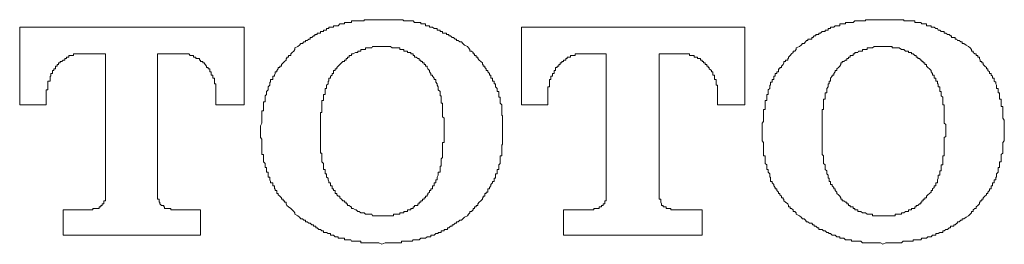
# Model space of a CAD drawing. Units: inches. Extents: x -642 to 776, y -619 to 505.
# Drawn here: x -186 to -172, y -299 to -296 of the extents above; entities that cross this region are included whole.
import ezdxf

# ---------------------------------------------------------------- set-up
doc = ezdxf.new("R2010")
doc.units = ezdxf.units.IN
doc.header["$MEASUREMENT"] = 0
doc.layers.add('图层 1', color=7, linetype='Continuous')

msp = doc.modelspace()

# ---------------------------------------------------------------- linework, layer by layer
at = {"layer": '图层 1', "color": 7, "lineweight": 9}
for points in [[(-181.04, -296.068), (-181.084, -296.068), (-181.106, -296.068), (-181.128, -296.068), (-181.151, -296.068), (-181.173, -296.068), (-181.184, -296.068), (-181.217, -296.068), (-181.228, -296.068), (-181.25, -296.068), (-181.272, -296.068), (-181.294, -296.068), (-181.294, -296.085), (-181.317, -296.085), (-181.339, -296.085), (-181.361, -296.085), (-181.383, -296.085), (-181.405, -296.085), (-181.416, -296.085), (-181.449, -296.085), (-181.472, -296.085), (-181.472, -296.107), (-181.483, -296.107), (-181.505, -296.107), (-181.527, -296.107), (-181.549, -296.107), (-181.571, -296.107), (-181.571, -296.127), (-181.593, -296.127), (-181.615, -296.127), (-181.638, -296.127), (-181.66, -296.154), (-181.682, -296.154), (-181.704, -296.154), (-181.726, -296.154), (-181.726, -296.174), (-181.748, -296.174), (-181.77, -296.174), (-181.792, -296.174), (-181.792, -296.193), (-181.804, -296.193), (-181.826, -296.193), (-181.826, -296.215), (-181.848, -296.215), (-181.87, -296.215), (-181.87, -296.234), (-181.892, -296.234), (-181.914, -296.234), (-181.914, -296.259), (-181.936, -296.259), (-181.958, -296.259), (-181.958, -296.276), (-181.981, -296.276), (-181.992, -296.276), (-181.992, -296.298), (-182.014, -296.298), (-182.036, -296.323), (-182.058, -296.323), (-182.058, -296.345), (-182.08, -296.345), (-182.102, -296.365), (-182.124, -296.365), (-182.124, -296.384), (-182.147, -296.384), (-182.169, -296.406), (-182.191, -296.406), (-182.213, -296.428), (-182.235, -296.45)], [(-179.823, -296.45), (-179.867, -296.428), (-179.889, -296.406), (-179.911, -296.384), (-179.933, -296.384), (-179.955, -296.365), (-179.978, -296.365), (-179.978, -296.345), (-180, -296.345), (-180.022, -296.323), (-180.044, -296.323), (-180.066, -296.298), (-180.088, -296.298), (-180.088, -296.276), (-180.11, -296.276), (-180.121, -296.276), (-180.121, -296.259), (-180.155, -296.259), (-180.177, -296.259), (-180.177, -296.234), (-180.199, -296.234), (-180.21, -296.234), (-180.21, -296.215), (-180.243, -296.215), (-180.254, -296.215), (-180.254, -296.193), (-180.276, -296.193), (-180.298, -296.193), (-180.321, -296.174), (-180.343, -296.174), (-180.365, -296.174), (-180.365, -296.154), (-180.387, -296.154), (-180.398, -296.154), (-180.42, -296.154), (-180.42, -296.127), (-180.442, -296.127), (-180.464, -296.127), (-180.487, -296.127), (-180.487, -296.107), (-180.509, -296.107), (-180.531, -296.107), (-180.553, -296.107), (-180.575, -296.107), (-180.597, -296.085), (-180.608, -296.085), (-180.63, -296.085), (-180.653, -296.085), (-180.675, -296.085), (-180.697, -296.085), (-180.73, -296.085), (-180.741, -296.068), (-180.763, -296.068), (-180.785, -296.068), (-180.808, -296.068), (-180.83, -296.068), (-180.852, -296.068), (-180.874, -296.068), (-180.896, -296.068), (-180.918, -296.068), (-180.94, -296.068), (-180.962, -296.068), (-180.985, -296.068), (-180.996, -296.068), (-181.04, -296.068)], [(-173.924, -296.068), (-173.957, -296.068), (-173.979, -296.068), (-174.002, -296.068), (-174.024, -296.068), (-174.046, -296.068), (-174.068, -296.068), (-174.09, -296.068), (-174.101, -296.068), (-174.123, -296.068), (-174.145, -296.068), (-174.168, -296.068), (-174.168, -296.085), (-174.19, -296.085), (-174.212, -296.085), (-174.234, -296.085), (-174.267, -296.085), (-174.278, -296.085), (-174.3, -296.085), (-174.323, -296.085), (-174.345, -296.107), (-174.367, -296.107), (-174.389, -296.107), (-174.411, -296.107), (-174.433, -296.107), (-174.455, -296.107), (-174.455, -296.127), (-174.477, -296.127), (-174.5, -296.127), (-174.522, -296.127), (-174.533, -296.127), (-174.533, -296.154), (-174.555, -296.154), (-174.577, -296.154), (-174.599, -296.154), (-174.621, -296.174), (-174.643, -296.174), (-174.666, -296.174), (-174.666, -296.193), (-174.688, -296.193), (-174.699, -296.193), (-174.699, -296.215), (-174.721, -296.215), (-174.743, -296.215), (-174.743, -296.234), (-174.765, -296.234), (-174.787, -296.234), (-174.809, -296.259), (-174.832, -296.259), (-174.832, -296.276), (-174.854, -296.276), (-174.876, -296.276), (-174.876, -296.298), (-174.898, -296.298), (-174.92, -296.323), (-174.931, -296.323), (-174.931, -296.345), (-174.964, -296.345), (-174.987, -296.345), (-174.987, -296.365), (-175.009, -296.365), (-175.02, -296.384), (-175.042, -296.406), (-175.064, -296.406), (-175.086, -296.428), (-175.108, -296.45)], [(-172.707, -296.45), (-172.74, -296.428), (-172.773, -296.406), (-172.795, -296.406), (-172.795, -296.384), (-172.817, -296.384), (-172.84, -296.365), (-172.862, -296.365), (-172.873, -296.345), (-172.895, -296.345), (-172.895, -296.323), (-172.917, -296.323), (-172.95, -296.323), (-172.95, -296.298), (-172.961, -296.298), (-172.983, -296.276), (-173.006, -296.276), (-173.028, -296.259), (-173.05, -296.259), (-173.05, -296.234), (-173.072, -296.234), (-173.094, -296.234), (-173.116, -296.215), (-173.138, -296.215), (-173.149, -296.193), (-173.172, -296.193), (-173.194, -296.174), (-173.216, -296.174), (-173.238, -296.174), (-173.238, -296.154), (-173.26, -296.154), (-173.282, -296.154), (-173.304, -296.154), (-173.304, -296.127), (-173.327, -296.127), (-173.349, -296.127), (-173.371, -296.127), (-173.382, -296.107), (-173.404, -296.107), (-173.426, -296.107), (-173.448, -296.107), (-173.47, -296.107), (-173.47, -296.085), (-173.493, -296.085), (-173.515, -296.085), (-173.537, -296.085), (-173.559, -296.085), (-173.581, -296.085), (-173.603, -296.085), (-173.625, -296.085), (-173.625, -296.068), (-173.636, -296.068), (-173.659, -296.068), (-173.692, -296.068), (-173.714, -296.068), (-173.725, -296.068), (-173.747, -296.068), (-173.769, -296.068), (-173.791, -296.068), (-173.813, -296.068), (-173.836, -296.068), (-173.858, -296.068), (-173.88, -296.068), (-173.924, -296.068)], [(-182.999, -296.174), (-186.186, -296.174)], [(-186.186, -296.174), (-186.186, -297.278)], [(-182.999, -297.278), (-182.999, -296.174)], [(-179.059, -296.174), (-179.059, -297.278)], [(-175.883, -296.174), (-179.059, -296.174)], [(-175.883, -297.278), (-175.883, -296.174)], [(-182.235, -296.45), (-182.279, -296.467), (-182.279, -296.492), (-182.29, -296.514), (-182.313, -296.536), (-182.335, -296.555), (-182.335, -296.575), (-182.368, -296.575), (-182.368, -296.6), (-182.39, -296.6), (-182.39, -296.619), (-182.401, -296.619), (-182.401, -296.641), (-182.423, -296.663), (-182.445, -296.68), (-182.468, -296.702), (-182.468, -296.727), (-182.49, -296.727), (-182.49, -296.749), (-182.512, -296.749), (-182.512, -296.766), (-182.534, -296.788), (-182.534, -296.81), (-182.556, -296.81), (-182.556, -296.832), (-182.567, -296.854), (-182.567, -296.871), (-182.589, -296.871), (-182.589, -296.898), (-182.589, -296.918), (-182.622, -296.918), (-182.622, -296.94), (-182.622, -296.957), (-182.634, -296.957), (-182.634, -296.979), (-182.634, -296.998), (-182.656, -297.023), (-182.656, -297.045), (-182.656, -297.062), (-182.678, -297.087), (-182.678, -297.106), (-182.678, -297.131), (-182.7, -297.147), (-182.7, -297.17), (-182.7, -297.195), (-182.7, -297.214), (-182.7, -297.236), (-182.722, -297.236), (-182.722, -297.255), (-182.722, -297.278), (-182.722, -297.3), (-182.722, -297.322), (-182.722, -297.344), (-182.722, -297.361), (-182.744, -297.361), (-182.744, -297.385), (-182.744, -297.405), (-182.744, -297.427), (-182.744, -297.446), (-182.744, -297.468), (-182.744, -297.493), (-182.744, -297.513), (-182.744, -297.535), (-182.766, -297.576)], [(-181.04, -296.45), (-181.062, -296.45), (-181.084, -296.45), (-181.106, -296.45), (-181.128, -296.45), (-181.151, -296.45), (-181.173, -296.45), (-181.184, -296.467), (-181.217, -296.467), (-181.228, -296.467), (-181.25, -296.467), (-181.272, -296.467), (-181.272, -296.492), (-181.294, -296.492), (-181.317, -296.492), (-181.339, -296.492), (-181.339, -296.514), (-181.361, -296.514), (-181.383, -296.514), (-181.383, -296.536), (-181.405, -296.536), (-181.416, -296.536), (-181.449, -296.555), (-181.472, -296.555), (-181.472, -296.575), (-181.483, -296.575), (-181.505, -296.575), (-181.505, -296.6), (-181.527, -296.6), (-181.527, -296.619), (-181.549, -296.619), (-181.549, -296.641), (-181.571, -296.641), (-181.571, -296.663), (-181.593, -296.663), (-181.615, -296.68), (-181.638, -296.702), (-181.66, -296.727), (-181.682, -296.749)], [(-180.398, -296.749), (-180.398, -296.727), (-180.42, -296.727), (-180.42, -296.702), (-180.442, -296.702), (-180.442, -296.68), (-180.464, -296.68), (-180.464, -296.663), (-180.487, -296.663), (-180.487, -296.641), (-180.509, -296.641), (-180.509, -296.619), (-180.531, -296.619), (-180.553, -296.6), (-180.575, -296.6), (-180.575, -296.575), (-180.597, -296.575), (-180.597, -296.555), (-180.608, -296.555), (-180.63, -296.555), (-180.63, -296.536), (-180.653, -296.536), (-180.675, -296.536), (-180.675, -296.514), (-180.697, -296.514), (-180.73, -296.514), (-180.73, -296.492), (-180.741, -296.492), (-180.763, -296.492), (-180.785, -296.492), (-180.785, -296.467), (-180.808, -296.467), (-180.83, -296.467), (-180.852, -296.467), (-180.874, -296.467), (-180.896, -296.467), (-180.918, -296.45), (-180.94, -296.45), (-180.962, -296.45), (-180.985, -296.45), (-180.996, -296.45), (-181.018, -296.45), (-181.04, -296.45)], [(-179.325, -297.576), (-179.325, -297.535), (-179.325, -297.513), (-179.325, -297.493), (-179.325, -297.468), (-179.325, -297.446), (-179.325, -297.427), (-179.336, -297.427), (-179.336, -297.405), (-179.336, -297.385), (-179.336, -297.361), (-179.336, -297.344), (-179.336, -297.322), (-179.336, -297.3), (-179.336, -297.278), (-179.358, -297.255), (-179.358, -297.236), (-179.358, -297.214), (-179.358, -297.195), (-179.358, -297.17), (-179.38, -297.17), (-179.38, -297.147), (-179.38, -297.131), (-179.38, -297.106), (-179.38, -297.087), (-179.402, -297.087), (-179.402, -297.062), (-179.402, -297.045), (-179.424, -297.023), (-179.424, -296.998), (-179.424, -296.979), (-179.446, -296.979), (-179.446, -296.957), (-179.446, -296.94), (-179.468, -296.94), (-179.468, -296.918), (-179.468, -296.898), (-179.491, -296.898), (-179.491, -296.871), (-179.491, -296.854), (-179.513, -296.854), (-179.513, -296.832), (-179.535, -296.81), (-179.535, -296.788), (-179.557, -296.788), (-179.557, -296.766), (-179.579, -296.749), (-179.579, -296.727), (-179.601, -296.727), (-179.601, -296.702), (-179.612, -296.702), (-179.612, -296.68), (-179.634, -296.663), (-179.657, -296.641), (-179.679, -296.619), (-179.679, -296.6), (-179.701, -296.6), (-179.701, -296.575), (-179.723, -296.575), (-179.723, -296.555), (-179.745, -296.555), (-179.745, -296.536), (-179.767, -296.514), (-179.789, -296.514), (-179.789, -296.492), (-179.812, -296.467), (-179.823, -296.45)], [(-175.108, -296.45), (-175.153, -296.467), (-175.153, -296.492), (-175.175, -296.514), (-175.197, -296.514), (-175.197, -296.536), (-175.219, -296.555), (-175.241, -296.575), (-175.263, -296.6), (-175.263, -296.619), (-175.274, -296.619), (-175.274, -296.641), (-175.307, -296.641), (-175.307, -296.663), (-175.33, -296.663), (-175.33, -296.68), (-175.341, -296.702), (-175.363, -296.727), (-175.363, -296.749), (-175.385, -296.749), (-175.385, -296.766), (-175.407, -296.766), (-175.407, -296.788), (-175.407, -296.81), (-175.429, -296.81), (-175.429, -296.832), (-175.451, -296.832), (-175.451, -296.854), (-175.451, -296.871), (-175.473, -296.871), (-175.473, -296.898), (-175.473, -296.918), (-175.496, -296.918), (-175.496, -296.94), (-175.496, -296.957), (-175.518, -296.957), (-175.518, -296.979), (-175.518, -296.998), (-175.529, -296.998), (-175.529, -297.023), (-175.529, -297.045), (-175.551, -297.062), (-175.551, -297.087), (-175.551, -297.106), (-175.551, -297.131), (-175.573, -297.131), (-175.573, -297.147), (-175.573, -297.17), (-175.573, -297.195), (-175.573, -297.214), (-175.595, -297.214), (-175.595, -297.236), (-175.595, -297.255), (-175.595, -297.278), (-175.595, -297.3), (-175.595, -297.322), (-175.595, -297.344), (-175.617, -297.344), (-175.617, -297.361), (-175.617, -297.385), (-175.617, -297.405), (-175.617, -297.427), (-175.617, -297.446), (-175.617, -297.468), (-175.617, -297.493), (-175.617, -297.513), (-175.639, -297.535), (-175.639, -297.576)], [(-173.924, -296.45), (-173.946, -296.45), (-173.957, -296.45), (-173.979, -296.45), (-174.002, -296.45), (-174.024, -296.45), (-174.046, -296.45), (-174.068, -296.467), (-174.09, -296.467), (-174.101, -296.467), (-174.123, -296.467), (-174.145, -296.467), (-174.145, -296.492), (-174.168, -296.492), (-174.19, -296.492), (-174.212, -296.492), (-174.212, -296.514), (-174.234, -296.514), (-174.267, -296.514), (-174.278, -296.536), (-174.3, -296.536), (-174.323, -296.536), (-174.323, -296.555), (-174.345, -296.555), (-174.345, -296.575), (-174.367, -296.575), (-174.389, -296.575), (-174.389, -296.6), (-174.411, -296.6), (-174.411, -296.619), (-174.433, -296.619), (-174.433, -296.641), (-174.455, -296.641), (-174.477, -296.663), (-174.5, -296.663), (-174.5, -296.68), (-174.522, -296.68), (-174.522, -296.702), (-174.533, -296.727), (-174.555, -296.749)], [(-173.282, -296.749), (-173.304, -296.727), (-173.304, -296.702), (-173.327, -296.702), (-173.327, -296.68), (-173.349, -296.68), (-173.349, -296.663), (-173.371, -296.663), (-173.371, -296.641), (-173.382, -296.641), (-173.404, -296.619), (-173.426, -296.619), (-173.426, -296.6), (-173.448, -296.6), (-173.448, -296.575), (-173.47, -296.575), (-173.493, -296.555), (-173.515, -296.555), (-173.515, -296.536), (-173.537, -296.536), (-173.559, -296.536), (-173.559, -296.514), (-173.581, -296.514), (-173.603, -296.514), (-173.625, -296.492), (-173.636, -296.492), (-173.659, -296.492), (-173.692, -296.467), (-173.714, -296.467), (-173.725, -296.467), (-173.747, -296.467), (-173.769, -296.467), (-173.791, -296.467), (-173.791, -296.45), (-173.813, -296.45), (-173.836, -296.45), (-173.858, -296.45), (-173.88, -296.45), (-173.902, -296.45), (-173.924, -296.45)], [(-172.198, -297.576), (-172.198, -297.535), (-172.198, -297.513), (-172.198, -297.493), (-172.22, -297.468), (-172.22, -297.446), (-172.22, -297.427), (-172.22, -297.405), (-172.22, -297.385), (-172.22, -297.361), (-172.22, -297.344), (-172.22, -297.322), (-172.22, -297.3), (-172.242, -297.3), (-172.242, -297.278), (-172.242, -297.255), (-172.242, -297.236), (-172.242, -297.214), (-172.242, -297.195), (-172.264, -297.195), (-172.264, -297.17), (-172.264, -297.147), (-172.264, -297.131), (-172.264, -297.106), (-172.286, -297.106), (-172.286, -297.087), (-172.286, -297.062), (-172.286, -297.045), (-172.308, -297.045), (-172.308, -297.023), (-172.308, -296.998), (-172.32, -296.979), (-172.32, -296.957), (-172.342, -296.94), (-172.342, -296.918), (-172.342, -296.898), (-172.364, -296.898), (-172.364, -296.871), (-172.386, -296.854), (-172.386, -296.832), (-172.408, -296.832), (-172.408, -296.81), (-172.43, -296.788), (-172.43, -296.766), (-172.452, -296.766), (-172.452, -296.749), (-172.474, -296.727), (-172.497, -296.702), (-172.497, -296.68), (-172.519, -296.68), (-172.519, -296.663), (-172.541, -296.663), (-172.541, -296.641), (-172.552, -296.619), (-172.552, -296.6), (-172.574, -296.6), (-172.574, -296.575), (-172.596, -296.575), (-172.596, -296.555), (-172.618, -296.555), (-172.64, -296.536), (-172.64, -296.514), (-172.663, -296.514), (-172.663, -296.492), (-172.685, -296.467), (-172.707, -296.45)], [(-185.81, -297.17), (-185.81, -297.147), (-185.81, -297.131), (-185.81, -297.106), (-185.81, -297.087), (-185.81, -297.062), (-185.787, -297.062), (-185.787, -297.045), (-185.787, -297.023), (-185.787, -296.998), (-185.787, -296.979), (-185.787, -296.957), (-185.787, -296.94), (-185.754, -296.94), (-185.754, -296.918), (-185.754, -296.898), (-185.754, -296.871), (-185.743, -296.871), (-185.743, -296.854), (-185.743, -296.832), (-185.721, -296.832), (-185.721, -296.81), (-185.721, -296.788), (-185.699, -296.788), (-185.699, -296.766), (-185.677, -296.766), (-185.677, -296.749), (-185.677, -296.727), (-185.655, -296.727), (-185.655, -296.702), (-185.633, -296.702), (-185.633, -296.68), (-185.61, -296.68), (-185.61, -296.663), (-185.588, -296.663), (-185.566, -296.641), (-185.544, -296.641), (-185.544, -296.619), (-185.522, -296.619), (-185.522, -296.6), (-185.5, -296.6), (-185.489, -296.6), (-185.489, -296.575), (-185.467, -296.575), (-185.444, -296.575), (-185.422, -296.575), (-185.422, -296.555), (-185.4, -296.555), (-185.378, -296.555), (-185.367, -296.555), (-185.345, -296.555), (-185.323, -296.555), (-185.301, -296.555)], [(-185.301, -296.555), (-184.969, -296.555)], [(-184.969, -296.555), (-184.969, -298.556)], [(-184.227, -296.555), (-183.895, -296.555)], [(-184.227, -298.556), (-184.227, -296.555)], [(-183.895, -296.555), (-183.873, -296.555), (-183.851, -296.555), (-183.829, -296.555), (-183.807, -296.555), (-183.784, -296.555), (-183.762, -296.575), (-183.74, -296.575), (-183.718, -296.575), (-183.718, -296.6), (-183.707, -296.6), (-183.685, -296.6), (-183.685, -296.619), (-183.652, -296.619), (-183.63, -296.619), (-183.63, -296.641), (-183.618, -296.641), (-183.618, -296.663), (-183.585, -296.663), (-183.585, -296.68), (-183.563, -296.68), (-183.552, -296.702), (-183.53, -296.727), (-183.53, -296.749), (-183.508, -296.749), (-183.508, -296.766), (-183.486, -296.766), (-183.486, -296.788), (-183.486, -296.81), (-183.464, -296.81), (-183.464, -296.832), (-183.464, -296.854), (-183.441, -296.854), (-183.441, -296.871), (-183.441, -296.898), (-183.419, -296.898), (-183.419, -296.918), (-183.419, -296.94), (-183.419, -296.957), (-183.419, -296.979), (-183.397, -296.979), (-183.397, -296.998), (-183.397, -297.023), (-183.397, -297.045), (-183.397, -297.062), (-183.397, -297.087), (-183.397, -297.106), (-183.397, -297.131), (-183.397, -297.147), (-183.397, -297.17)], [(-178.683, -297.17), (-178.683, -297.147), (-178.683, -297.131), (-178.683, -297.106), (-178.683, -297.087), (-178.683, -297.062), (-178.683, -297.045), (-178.683, -297.023), (-178.661, -297.023), (-178.661, -296.998), (-178.661, -296.979), (-178.661, -296.957), (-178.661, -296.94), (-178.661, -296.918), (-178.638, -296.918), (-178.638, -296.898), (-178.638, -296.871), (-178.616, -296.871), (-178.616, -296.854), (-178.616, -296.832), (-178.594, -296.832), (-178.594, -296.81), (-178.594, -296.788), (-178.572, -296.788), (-178.572, -296.766), (-178.572, -296.749), (-178.55, -296.749), (-178.55, -296.727), (-178.528, -296.727), (-178.528, -296.702), (-178.506, -296.702), (-178.506, -296.68), (-178.484, -296.68), (-178.484, -296.663), (-178.461, -296.663), (-178.461, -296.641), (-178.45, -296.641), (-178.428, -296.641), (-178.428, -296.619), (-178.406, -296.619), (-178.406, -296.6), (-178.384, -296.6), (-178.362, -296.6), (-178.362, -296.575), (-178.34, -296.575), (-178.318, -296.575), (-178.295, -296.575), (-178.295, -296.555), (-178.273, -296.555), (-178.251, -296.555), (-178.24, -296.555), (-178.218, -296.555), (-178.196, -296.555), (-178.174, -296.555)], [(-178.174, -296.555), (-177.853, -296.555)], [(-177.853, -296.555), (-177.853, -298.556)], [(-177.1, -296.555), (-176.768, -296.555)], [(-177.1, -298.556), (-177.1, -296.555)], [(-176.768, -296.555), (-176.746, -296.555), (-176.724, -296.555), (-176.702, -296.555), (-176.68, -296.555), (-176.669, -296.555), (-176.669, -296.575), (-176.647, -296.575), (-176.624, -296.575), (-176.602, -296.575), (-176.602, -296.6), (-176.58, -296.6), (-176.558, -296.6), (-176.558, -296.619), (-176.536, -296.619), (-176.514, -296.619), (-176.514, -296.641), (-176.492, -296.641), (-176.492, -296.663), (-176.469, -296.663), (-176.469, -296.68), (-176.447, -296.68), (-176.447, -296.702), (-176.425, -296.702), (-176.425, -296.727), (-176.403, -296.727), (-176.403, -296.749), (-176.392, -296.749), (-176.392, -296.766), (-176.359, -296.788), (-176.359, -296.81), (-176.337, -296.81), (-176.337, -296.832), (-176.337, -296.854), (-176.315, -296.854), (-176.315, -296.871), (-176.315, -296.898), (-176.315, -296.918), (-176.292, -296.918), (-176.292, -296.94), (-176.292, -296.957), (-176.292, -296.979), (-176.292, -296.998), (-176.27, -296.998), (-176.27, -297.023), (-176.27, -297.045), (-176.27, -297.062), (-176.27, -297.087), (-176.27, -297.106), (-176.27, -297.131), (-176.27, -297.147), (-176.27, -297.17)], [(-181.682, -296.749), (-181.682, -296.766), (-181.704, -296.766), (-181.704, -296.788), (-181.726, -296.788), (-181.726, -296.81), (-181.726, -296.832), (-181.748, -296.832), (-181.748, -296.854), (-181.77, -296.871), (-181.77, -296.898), (-181.792, -296.898), (-181.792, -296.918), (-181.792, -296.94), (-181.804, -296.94), (-181.804, -296.957), (-181.804, -296.979), (-181.826, -296.998), (-181.826, -297.023), (-181.826, -297.045), (-181.848, -297.045), (-181.848, -297.062), (-181.848, -297.087), (-181.848, -297.106), (-181.848, -297.131), (-181.87, -297.131), (-181.87, -297.147), (-181.87, -297.17), (-181.87, -297.195), (-181.87, -297.214), (-181.892, -297.214), (-181.892, -297.236), (-181.892, -297.255), (-181.892, -297.278), (-181.892, -297.3), (-181.892, -297.322), (-181.892, -297.344), (-181.892, -297.361), (-181.892, -297.385), (-181.914, -297.385), (-181.914, -297.405), (-181.914, -297.427), (-181.914, -297.446), (-181.914, -297.468), (-181.914, -297.493), (-181.914, -297.513), (-181.914, -297.535), (-181.914, -297.554), (-181.914, -297.576), (-181.914, -297.621)], [(-180.155, -297.621), (-180.155, -297.576), (-180.155, -297.554), (-180.155, -297.535), (-180.155, -297.513), (-180.155, -297.493), (-180.155, -297.468), (-180.177, -297.446), (-180.177, -297.427), (-180.177, -297.405), (-180.177, -297.385), (-180.177, -297.361), (-180.177, -297.344), (-180.177, -297.322), (-180.177, -297.3), (-180.177, -297.278), (-180.177, -297.255), (-180.199, -297.255), (-180.199, -297.236), (-180.199, -297.214), (-180.199, -297.195), (-180.199, -297.17), (-180.199, -297.147), (-180.21, -297.147), (-180.21, -297.131), (-180.21, -297.106), (-180.21, -297.087), (-180.243, -297.062), (-180.243, -297.045), (-180.243, -297.023), (-180.254, -296.998), (-180.254, -296.979), (-180.276, -296.957), (-180.276, -296.94), (-180.276, -296.918), (-180.298, -296.918), (-180.298, -296.898), (-180.321, -296.871), (-180.321, -296.854), (-180.343, -296.854), (-180.343, -296.832), (-180.365, -296.81), (-180.365, -296.788), (-180.387, -296.766), (-180.398, -296.749)], [(-174.555, -296.749), (-174.577, -296.766), (-174.577, -296.788), (-174.599, -296.788), (-174.599, -296.81), (-174.621, -296.832), (-174.621, -296.854), (-174.643, -296.854), (-174.643, -296.871), (-174.666, -296.898), (-174.666, -296.918), (-174.666, -296.94), (-174.688, -296.94), (-174.688, -296.957), (-174.688, -296.979), (-174.699, -296.979), (-174.699, -296.998), (-174.699, -297.023), (-174.721, -297.045), (-174.721, -297.062), (-174.721, -297.087), (-174.721, -297.106), (-174.743, -297.106), (-174.743, -297.131), (-174.743, -297.147), (-174.743, -297.17), (-174.743, -297.195), (-174.765, -297.195), (-174.765, -297.214), (-174.765, -297.236), (-174.765, -297.255), (-174.765, -297.278), (-174.765, -297.3), (-174.765, -297.322), (-174.765, -297.344), (-174.787, -297.344), (-174.787, -297.361), (-174.787, -297.385), (-174.787, -297.405), (-174.787, -297.427), (-174.787, -297.446), (-174.787, -297.468), (-174.787, -297.493), (-174.787, -297.513), (-174.787, -297.535), (-174.787, -297.554), (-174.787, -297.576), (-174.787, -297.621)], [(-173.028, -297.621), (-173.028, -297.576), (-173.028, -297.554), (-173.05, -297.535), (-173.05, -297.513), (-173.05, -297.493), (-173.05, -297.468), (-173.05, -297.446), (-173.05, -297.427), (-173.05, -297.405), (-173.05, -297.385), (-173.05, -297.361), (-173.05, -297.344), (-173.05, -297.322), (-173.05, -297.3), (-173.05, -297.278), (-173.072, -297.278), (-173.072, -297.255), (-173.072, -297.236), (-173.072, -297.214), (-173.072, -297.195), (-173.072, -297.17), (-173.094, -297.147), (-173.094, -297.131), (-173.094, -297.106), (-173.094, -297.087), (-173.116, -297.087), (-173.116, -297.062), (-173.116, -297.045), (-173.116, -297.023), (-173.138, -297.023), (-173.138, -296.998), (-173.138, -296.979), (-173.149, -296.979), (-173.149, -296.957), (-173.149, -296.94), (-173.172, -296.94), (-173.172, -296.918), (-173.172, -296.898), (-173.194, -296.898), (-173.194, -296.871), (-173.194, -296.854), (-173.216, -296.854), (-173.216, -296.832), (-173.238, -296.81), (-173.238, -296.788), (-173.26, -296.766), (-173.282, -296.749)], [(-185.81, -297.278), (-185.81, -297.17)], [(-183.397, -297.17), (-183.397, -297.278)], [(-178.683, -297.278), (-178.683, -297.17)], [(-176.27, -297.17), (-176.27, -297.278)], [(-186.186, -297.278), (-185.81, -297.278)], [(-183.397, -297.278), (-182.999, -297.278)], [(-179.059, -297.278), (-178.683, -297.278)], [(-176.27, -297.278), (-175.883, -297.278)], [(-182.766, -297.576), (-182.766, -297.742)], [(-181.914, -297.621), (-181.914, -297.684)], [(-180.155, -297.684), (-180.155, -297.621)], [(-179.325, -297.742), (-179.325, -297.576)], [(-175.639, -297.576), (-175.639, -297.742)], [(-174.787, -297.621), (-174.787, -297.684)], [(-173.028, -297.684), (-173.028, -297.621)], [(-172.198, -297.742), (-172.198, -297.576)], [(-182.766, -297.742), (-182.744, -297.764), (-182.744, -297.789), (-182.744, -297.811), (-182.744, -297.834), (-182.744, -297.85), (-182.744, -297.872), (-182.744, -297.894), (-182.744, -297.917), (-182.744, -297.933), (-182.744, -297.961), (-182.744, -297.983), (-182.722, -297.983), (-182.722, -298.002), (-182.722, -298.025), (-182.722, -298.041), (-182.722, -298.063), (-182.722, -298.085), (-182.7, -298.108), (-182.7, -298.127), (-182.7, -298.149), (-182.7, -298.168), (-182.678, -298.168), (-182.678, -298.193), (-182.678, -298.215), (-182.678, -298.232), (-182.656, -298.232), (-182.656, -298.257), (-182.656, -298.276), (-182.656, -298.301), (-182.634, -298.301), (-182.634, -298.318), (-182.634, -298.34), (-182.622, -298.365), (-182.622, -298.384), (-182.589, -298.384), (-182.589, -298.406), (-182.589, -298.426), (-182.567, -298.426), (-182.567, -298.448), (-182.567, -298.467), (-182.556, -298.467), (-182.556, -298.492), (-182.534, -298.492), (-182.534, -298.514), (-182.534, -298.534), (-182.512, -298.534), (-182.512, -298.556), (-182.49, -298.575), (-182.468, -298.597), (-182.468, -298.617), (-182.445, -298.617), (-182.445, -298.639), (-182.423, -298.639), (-182.423, -298.658), (-182.401, -298.658), (-182.401, -298.68), (-182.39, -298.705), (-182.368, -298.724), (-182.335, -298.747), (-182.313, -298.766), (-182.29, -298.788), (-182.279, -298.807), (-182.279, -298.827), (-182.235, -298.852)], [(-181.914, -297.684), (-181.914, -297.726), (-181.914, -297.742), (-181.914, -297.764), (-181.914, -297.789), (-181.914, -297.811), (-181.914, -297.834), (-181.914, -297.85), (-181.914, -297.872), (-181.914, -297.894), (-181.914, -297.917), (-181.914, -297.933), (-181.914, -297.961), (-181.892, -297.961), (-181.892, -297.983), (-181.892, -298.002), (-181.892, -298.025), (-181.892, -298.041), (-181.892, -298.063), (-181.892, -298.085), (-181.87, -298.108), (-181.87, -298.127), (-181.87, -298.149), (-181.87, -298.168), (-181.87, -298.193), (-181.848, -298.193), (-181.848, -298.215), (-181.848, -298.232), (-181.848, -298.257), (-181.826, -298.257), (-181.826, -298.276), (-181.826, -298.301), (-181.804, -298.318), (-181.804, -298.34), (-181.792, -298.365), (-181.792, -298.384), (-181.77, -298.384), (-181.77, -298.406), (-181.77, -298.426), (-181.748, -298.426), (-181.748, -298.448), (-181.748, -298.467), (-181.726, -298.467), (-181.726, -298.492), (-181.704, -298.492), (-181.704, -298.514), (-181.704, -298.534), (-181.682, -298.534), (-181.682, -298.556)], [(-180.398, -298.556), (-180.387, -298.556), (-180.387, -298.534), (-180.365, -298.514), (-180.365, -298.492), (-180.343, -298.492), (-180.343, -298.467), (-180.321, -298.467), (-180.321, -298.448), (-180.321, -298.426), (-180.298, -298.426), (-180.298, -298.406), (-180.298, -298.384), (-180.276, -298.384), (-180.276, -298.365), (-180.276, -298.34), (-180.254, -298.34), (-180.254, -298.318), (-180.254, -298.301), (-180.243, -298.276), (-180.243, -298.257), (-180.243, -298.232), (-180.21, -298.232), (-180.21, -298.215), (-180.21, -298.193), (-180.21, -298.168), (-180.21, -298.149), (-180.199, -298.149), (-180.199, -298.127), (-180.199, -298.108), (-180.199, -298.085), (-180.199, -298.063), (-180.199, -298.041), (-180.177, -298.025), (-180.177, -298.002), (-180.177, -297.983), (-180.177, -297.961), (-180.177, -297.933), (-180.177, -297.917), (-180.177, -297.894), (-180.177, -297.872), (-180.177, -297.85), (-180.177, -297.834), (-180.177, -297.811), (-180.155, -297.811), (-180.155, -297.789), (-180.155, -297.764), (-180.155, -297.742), (-180.155, -297.726), (-180.155, -297.684)], [(-179.823, -298.852), (-179.812, -298.827), (-179.789, -298.807), (-179.789, -298.788), (-179.767, -298.788), (-179.745, -298.766), (-179.745, -298.747), (-179.723, -298.747), (-179.723, -298.724), (-179.701, -298.724), (-179.701, -298.705), (-179.679, -298.705), (-179.679, -298.68), (-179.657, -298.658), (-179.634, -298.639), (-179.612, -298.617), (-179.612, -298.597), (-179.601, -298.597), (-179.601, -298.575), (-179.579, -298.575), (-179.579, -298.556), (-179.579, -298.534), (-179.557, -298.534), (-179.557, -298.514), (-179.535, -298.514), (-179.535, -298.492), (-179.535, -298.467), (-179.513, -298.467), (-179.513, -298.448), (-179.491, -298.426), (-179.491, -298.406), (-179.468, -298.384), (-179.468, -298.365), (-179.446, -298.365), (-179.446, -298.34), (-179.446, -298.318), (-179.424, -298.318), (-179.424, -298.301), (-179.424, -298.276), (-179.424, -298.257), (-179.402, -298.257), (-179.402, -298.232), (-179.402, -298.215), (-179.402, -298.193), (-179.38, -298.193), (-179.38, -298.168), (-179.38, -298.149), (-179.38, -298.127), (-179.358, -298.108), (-179.358, -298.085), (-179.358, -298.063), (-179.358, -298.041), (-179.358, -298.025), (-179.358, -298.002), (-179.336, -298.002), (-179.336, -297.983), (-179.336, -297.961), (-179.336, -297.933), (-179.336, -297.917), (-179.336, -297.894), (-179.336, -297.872), (-179.336, -297.85), (-179.325, -297.834), (-179.325, -297.811), (-179.325, -297.789), (-179.325, -297.742)], [(-175.639, -297.742), (-175.639, -297.764), (-175.639, -297.789), (-175.617, -297.811), (-175.617, -297.834), (-175.617, -297.85), (-175.617, -297.872), (-175.617, -297.894), (-175.617, -297.917), (-175.617, -297.933), (-175.617, -297.961), (-175.617, -297.983), (-175.617, -298.002), (-175.595, -298.002), (-175.595, -298.025), (-175.595, -298.041), (-175.595, -298.063), (-175.595, -298.085), (-175.595, -298.108), (-175.573, -298.127), (-175.573, -298.149), (-175.573, -298.168), (-175.573, -298.193), (-175.551, -298.193), (-175.551, -298.215), (-175.551, -298.232), (-175.529, -298.257), (-175.529, -298.276), (-175.529, -298.301), (-175.518, -298.301), (-175.518, -298.318), (-175.518, -298.34), (-175.518, -298.365), (-175.496, -298.365), (-175.496, -298.384), (-175.473, -298.406), (-175.473, -298.426), (-175.451, -298.448), (-175.451, -298.467), (-175.429, -298.467), (-175.429, -298.492), (-175.407, -298.514), (-175.407, -298.534), (-175.385, -298.534), (-175.385, -298.556), (-175.363, -298.575), (-175.363, -298.597), (-175.341, -298.597), (-175.341, -298.617), (-175.33, -298.617), (-175.33, -298.639), (-175.307, -298.658), (-175.274, -298.68), (-175.263, -298.705), (-175.263, -298.724), (-175.241, -298.724), (-175.241, -298.747), (-175.219, -298.747), (-175.197, -298.766), (-175.197, -298.788), (-175.175, -298.788), (-175.153, -298.807), (-175.153, -298.827), (-175.108, -298.852)], [(-174.787, -297.684), (-174.787, -297.726), (-174.787, -297.742), (-174.787, -297.764), (-174.787, -297.789), (-174.787, -297.811), (-174.787, -297.834), (-174.787, -297.85), (-174.787, -297.872), (-174.787, -297.894), (-174.787, -297.917), (-174.787, -297.933), (-174.787, -297.961), (-174.787, -297.983), (-174.765, -298.002), (-174.765, -298.025), (-174.765, -298.041), (-174.765, -298.063), (-174.765, -298.085), (-174.765, -298.108), (-174.743, -298.127), (-174.743, -298.149), (-174.743, -298.168), (-174.743, -298.193), (-174.721, -298.215), (-174.721, -298.232), (-174.721, -298.257), (-174.699, -298.276), (-174.699, -298.301), (-174.699, -298.318), (-174.688, -298.318), (-174.688, -298.34), (-174.688, -298.365), (-174.666, -298.365), (-174.666, -298.384), (-174.666, -298.406), (-174.643, -298.406), (-174.643, -298.426), (-174.621, -298.448), (-174.621, -298.467), (-174.599, -298.467), (-174.599, -298.492), (-174.577, -298.514), (-174.577, -298.534), (-174.555, -298.556)], [(-173.282, -298.556), (-173.26, -298.534), (-173.238, -298.514), (-173.238, -298.492), (-173.216, -298.492), (-173.216, -298.467), (-173.194, -298.448), (-173.194, -298.426), (-173.172, -298.426), (-173.172, -298.406), (-173.172, -298.384), (-173.149, -298.384), (-173.149, -298.365), (-173.149, -298.34), (-173.138, -298.318), (-173.138, -298.301), (-173.138, -298.276), (-173.116, -298.276), (-173.116, -298.257), (-173.116, -298.232), (-173.116, -298.215), (-173.094, -298.215), (-173.094, -298.193), (-173.094, -298.168), (-173.094, -298.149), (-173.094, -298.127), (-173.072, -298.127), (-173.072, -298.108), (-173.072, -298.085), (-173.072, -298.063), (-173.072, -298.041), (-173.072, -298.025), (-173.072, -298.002), (-173.05, -298.002), (-173.05, -297.983), (-173.05, -297.961), (-173.05, -297.933), (-173.05, -297.917), (-173.05, -297.894), (-173.05, -297.872), (-173.05, -297.85), (-173.05, -297.834), (-173.05, -297.811), (-173.05, -297.789), (-173.05, -297.764), (-173.05, -297.742), (-173.028, -297.726), (-173.028, -297.684)], [(-172.707, -298.852), (-172.685, -298.827), (-172.663, -298.807), (-172.663, -298.788), (-172.64, -298.788), (-172.64, -298.766), (-172.618, -298.747), (-172.596, -298.747), (-172.596, -298.724), (-172.574, -298.705), (-172.552, -298.68), (-172.552, -298.658), (-172.541, -298.658), (-172.541, -298.639), (-172.519, -298.639), (-172.519, -298.617), (-172.497, -298.617), (-172.497, -298.597), (-172.474, -298.575), (-172.452, -298.556), (-172.452, -298.534), (-172.43, -298.534), (-172.43, -298.514), (-172.408, -298.492), (-172.408, -298.467), (-172.386, -298.467), (-172.386, -298.448), (-172.386, -298.426), (-172.364, -298.426), (-172.364, -298.406), (-172.364, -298.384), (-172.342, -298.384), (-172.342, -298.365), (-172.342, -298.34), (-172.32, -298.34), (-172.32, -298.318), (-172.32, -298.301), (-172.308, -298.301), (-172.308, -298.276), (-172.308, -298.257), (-172.286, -298.232), (-172.286, -298.215), (-172.286, -298.193), (-172.286, -298.168), (-172.264, -298.168), (-172.264, -298.149), (-172.264, -298.127), (-172.264, -298.108), (-172.264, -298.085), (-172.242, -298.085), (-172.242, -298.063), (-172.242, -298.041), (-172.242, -298.025), (-172.242, -298.002), (-172.242, -297.983), (-172.22, -297.961), (-172.22, -297.933), (-172.22, -297.917), (-172.22, -297.894), (-172.22, -297.872), (-172.22, -297.85), (-172.22, -297.834), (-172.22, -297.811), (-172.198, -297.789), (-172.198, -297.742)], [(-184.969, -298.556), (-184.969, -298.575), (-184.969, -298.597), (-184.969, -298.617), (-184.969, -298.639), (-184.991, -298.639), (-184.991, -298.658), (-184.991, -298.68), (-185.013, -298.68), (-185.013, -298.705), (-185.035, -298.705), (-185.035, -298.724), (-185.057, -298.724), (-185.057, -298.747), (-185.079, -298.747), (-185.101, -298.747), (-185.123, -298.747), (-185.146, -298.747), (-185.146, -298.766), (-185.168, -298.766)], [(-184.039, -298.766), (-184.039, -298.747), (-184.061, -298.747), (-184.083, -298.747), (-184.105, -298.747), (-184.128, -298.747), (-184.128, -298.724), (-184.139, -298.724), (-184.139, -298.705), (-184.172, -298.705), (-184.194, -298.68), (-184.194, -298.658), (-184.205, -298.658), (-184.205, -298.639), (-184.205, -298.617), (-184.227, -298.617), (-184.227, -298.597), (-184.227, -298.575), (-184.227, -298.556)], [(-181.682, -298.556), (-181.66, -298.575), (-181.638, -298.575), (-181.638, -298.597), (-181.615, -298.617), (-181.593, -298.639), (-181.571, -298.639), (-181.571, -298.658), (-181.549, -298.658), (-181.549, -298.68), (-181.527, -298.68), (-181.527, -298.705), (-181.505, -298.705), (-181.483, -298.724), (-181.472, -298.724), (-181.472, -298.747), (-181.449, -298.747), (-181.416, -298.766), (-181.405, -298.766), (-181.383, -298.788), (-181.361, -298.788), (-181.339, -298.807), (-181.317, -298.807), (-181.294, -298.807), (-181.272, -298.827), (-181.25, -298.827), (-181.228, -298.827), (-181.217, -298.827), (-181.184, -298.827), (-181.173, -298.852), (-181.151, -298.852), (-181.128, -298.852), (-181.106, -298.852), (-181.084, -298.852), (-181.062, -298.852), (-181.04, -298.852)], [(-181.04, -298.852), (-181.018, -298.852), (-180.996, -298.852), (-180.985, -298.852), (-180.962, -298.852), (-180.94, -298.852), (-180.918, -298.852), (-180.896, -298.852), (-180.874, -298.852), (-180.874, -298.827), (-180.852, -298.827), (-180.83, -298.827), (-180.808, -298.827), (-180.785, -298.827), (-180.785, -298.807), (-180.763, -298.807), (-180.741, -298.807), (-180.73, -298.807), (-180.73, -298.788), (-180.697, -298.788), (-180.675, -298.788), (-180.675, -298.766), (-180.653, -298.766), (-180.63, -298.766), (-180.63, -298.747), (-180.608, -298.747), (-180.597, -298.747), (-180.597, -298.724), (-180.575, -298.724), (-180.575, -298.705), (-180.553, -298.705), (-180.531, -298.705), (-180.531, -298.68), (-180.509, -298.68), (-180.509, -298.658), (-180.487, -298.658), (-180.487, -298.639), (-180.464, -298.639), (-180.464, -298.617), (-180.442, -298.617), (-180.442, -298.597), (-180.42, -298.597), (-180.42, -298.575), (-180.398, -298.575), (-180.398, -298.556)], [(-177.853, -298.556), (-177.853, -298.575), (-177.853, -298.597), (-177.853, -298.617), (-177.853, -298.639), (-177.875, -298.639), (-177.875, -298.658), (-177.875, -298.68), (-177.897, -298.68), (-177.897, -298.705), (-177.919, -298.705), (-177.919, -298.724), (-177.941, -298.724), (-177.952, -298.724), (-177.952, -298.747), (-177.975, -298.747), (-178.008, -298.747), (-178.03, -298.747), (-178.03, -298.766), (-178.041, -298.766)], [(-176.912, -298.766), (-176.934, -298.766), (-176.934, -298.747), (-176.956, -298.747), (-176.979, -298.747), (-177.001, -298.747), (-177.001, -298.724), (-177.023, -298.724), (-177.045, -298.724), (-177.045, -298.705), (-177.067, -298.705), (-177.067, -298.68), (-177.078, -298.658), (-177.078, -298.639), (-177.078, -298.617), (-177.1, -298.617), (-177.1, -298.597), (-177.1, -298.575), (-177.1, -298.556)], [(-174.555, -298.556), (-174.533, -298.575), (-174.522, -298.597), (-174.522, -298.617), (-174.5, -298.617), (-174.5, -298.639), (-174.477, -298.639), (-174.455, -298.658), (-174.433, -298.658), (-174.433, -298.68), (-174.411, -298.68), (-174.411, -298.705), (-174.389, -298.705), (-174.389, -298.724), (-174.367, -298.724), (-174.345, -298.724), (-174.345, -298.747), (-174.323, -298.747), (-174.323, -298.766), (-174.3, -298.766), (-174.278, -298.766), (-174.278, -298.788), (-174.267, -298.788), (-174.234, -298.788), (-174.212, -298.807), (-174.19, -298.807), (-174.168, -298.807), (-174.145, -298.827), (-174.123, -298.827), (-174.101, -298.827), (-174.09, -298.827), (-174.068, -298.827), (-174.068, -298.852), (-174.046, -298.852), (-174.024, -298.852), (-174.002, -298.852), (-173.979, -298.852), (-173.957, -298.852), (-173.946, -298.852), (-173.924, -298.852)], [(-173.924, -298.852), (-173.902, -298.852), (-173.88, -298.852), (-173.858, -298.852), (-173.836, -298.852), (-173.813, -298.852), (-173.791, -298.852), (-173.769, -298.852), (-173.747, -298.852), (-173.747, -298.827), (-173.725, -298.827), (-173.714, -298.827), (-173.692, -298.827), (-173.659, -298.827), (-173.659, -298.807), (-173.636, -298.807), (-173.625, -298.807), (-173.603, -298.788), (-173.581, -298.788), (-173.559, -298.788), (-173.559, -298.766), (-173.537, -298.766), (-173.515, -298.766), (-173.515, -298.747), (-173.493, -298.747), (-173.47, -298.747), (-173.47, -298.724), (-173.448, -298.724), (-173.448, -298.705), (-173.426, -298.705), (-173.404, -298.68), (-173.382, -298.68), (-173.382, -298.658), (-173.371, -298.658), (-173.371, -298.639), (-173.349, -298.639), (-173.349, -298.617), (-173.327, -298.617), (-173.327, -298.597), (-173.304, -298.597), (-173.304, -298.575), (-173.282, -298.556)], [(-185.566, -298.766), (-185.566, -299.128)], [(-185.168, -298.766), (-185.566, -298.766)], [(-183.618, -298.766), (-184.039, -298.766)], [(-183.618, -299.128), (-183.618, -298.766)], [(-178.461, -298.766), (-178.461, -299.128)], [(-178.041, -298.766), (-178.461, -298.766)], [(-176.492, -298.766), (-176.912, -298.766)], [(-176.492, -299.128), (-176.492, -298.766)], [(-182.235, -298.852), (-182.213, -298.871), (-182.191, -298.896), (-182.169, -298.896), (-182.147, -298.913), (-182.124, -298.913), (-182.124, -298.937), (-182.102, -298.937), (-182.08, -298.957), (-182.058, -298.957), (-182.036, -298.979), (-182.014, -298.979), (-182.014, -298.998), (-181.992, -298.998), (-181.981, -298.998), (-181.981, -299.02), (-181.958, -299.02), (-181.936, -299.045), (-181.914, -299.045), (-181.892, -299.065), (-181.87, -299.065), (-181.87, -299.087), (-181.848, -299.087), (-181.826, -299.087), (-181.804, -299.103), (-181.792, -299.103), (-181.77, -299.103), (-181.77, -299.128), (-181.748, -299.128), (-181.726, -299.128), (-181.704, -299.148), (-181.682, -299.148), (-181.66, -299.148), (-181.66, -299.17), (-181.638, -299.17), (-181.615, -299.17), (-181.593, -299.17), (-181.571, -299.17), (-181.571, -299.192), (-181.549, -299.192), (-181.527, -299.192), (-181.505, -299.192), (-181.483, -299.192), (-181.472, -299.211), (-181.449, -299.211), (-181.416, -299.211), (-181.405, -299.211), (-181.383, -299.211), (-181.361, -299.211), (-181.339, -299.211), (-181.339, -299.236), (-181.317, -299.236), (-181.294, -299.236), (-181.272, -299.236), (-181.25, -299.236), (-181.228, -299.236), (-181.217, -299.236), (-181.184, -299.236), (-181.173, -299.236), (-181.151, -299.236), (-181.128, -299.236), (-181.106, -299.236), (-181.084, -299.236), (-181.04, -299.256)], [(-181.04, -299.256), (-180.996, -299.236), (-180.985, -299.236), (-180.962, -299.236), (-180.94, -299.236), (-180.918, -299.236), (-180.896, -299.236), (-180.874, -299.236), (-180.852, -299.236), (-180.83, -299.236), (-180.808, -299.236), (-180.785, -299.236), (-180.763, -299.236), (-180.763, -299.211), (-180.741, -299.211), (-180.73, -299.211), (-180.697, -299.211), (-180.675, -299.211), (-180.653, -299.211), (-180.63, -299.211), (-180.608, -299.211), (-180.597, -299.192), (-180.575, -299.192), (-180.553, -299.192), (-180.531, -299.192), (-180.509, -299.192), (-180.487, -299.17), (-180.464, -299.17), (-180.442, -299.17), (-180.42, -299.17), (-180.398, -299.148), (-180.387, -299.148), (-180.365, -299.148), (-180.343, -299.148), (-180.343, -299.128), (-180.321, -299.128), (-180.298, -299.128), (-180.276, -299.103), (-180.254, -299.103), (-180.243, -299.103), (-180.243, -299.087), (-180.21, -299.087), (-180.199, -299.087), (-180.199, -299.065), (-180.177, -299.065), (-180.155, -299.065), (-180.155, -299.045), (-180.121, -299.045), (-180.11, -299.045), (-180.11, -299.02), (-180.088, -299.02), (-180.066, -298.998), (-180.044, -298.998), (-180.044, -298.979), (-180.022, -298.979), (-180, -298.957), (-179.978, -298.957), (-179.978, -298.937), (-179.955, -298.937), (-179.933, -298.913), (-179.911, -298.913), (-179.889, -298.896), (-179.867, -298.871), (-179.823, -298.852)], [(-175.108, -298.852), (-175.086, -298.871), (-175.064, -298.896), (-175.042, -298.896), (-175.02, -298.913), (-175.009, -298.937), (-174.987, -298.937), (-174.964, -298.957), (-174.931, -298.957), (-174.92, -298.979), (-174.898, -298.979), (-174.898, -298.998), (-174.876, -298.998), (-174.854, -299.02), (-174.832, -299.02), (-174.832, -299.045), (-174.809, -299.045), (-174.787, -299.045), (-174.765, -299.065), (-174.743, -299.065), (-174.721, -299.087), (-174.699, -299.087), (-174.688, -299.103), (-174.666, -299.103), (-174.643, -299.128), (-174.621, -299.128), (-174.599, -299.128), (-174.577, -299.148), (-174.555, -299.148), (-174.533, -299.148), (-174.533, -299.17), (-174.522, -299.17), (-174.5, -299.17), (-174.477, -299.17), (-174.455, -299.192), (-174.433, -299.192), (-174.411, -299.192), (-174.389, -299.192), (-174.367, -299.192), (-174.367, -299.211), (-174.345, -299.211), (-174.323, -299.211), (-174.3, -299.211), (-174.278, -299.211), (-174.267, -299.211), (-174.234, -299.211), (-174.212, -299.236), (-174.19, -299.236), (-174.168, -299.236), (-174.145, -299.236), (-174.123, -299.236), (-174.101, -299.236), (-174.09, -299.236), (-174.068, -299.236), (-174.046, -299.236), (-174.024, -299.236), (-174.002, -299.236), (-173.979, -299.236), (-173.957, -299.236), (-173.924, -299.256)], [(-173.924, -299.256), (-173.88, -299.236), (-173.858, -299.236), (-173.836, -299.236), (-173.813, -299.236), (-173.791, -299.236), (-173.769, -299.236), (-173.747, -299.236), (-173.725, -299.236), (-173.714, -299.236), (-173.692, -299.236), (-173.659, -299.236), (-173.636, -299.211), (-173.625, -299.211), (-173.603, -299.211), (-173.581, -299.211), (-173.559, -299.211), (-173.537, -299.211), (-173.515, -299.211), (-173.493, -299.211), (-173.493, -299.192), (-173.47, -299.192), (-173.448, -299.192), (-173.426, -299.192), (-173.404, -299.192), (-173.382, -299.192), (-173.371, -299.17), (-173.349, -299.17), (-173.327, -299.17), (-173.304, -299.17), (-173.282, -299.148), (-173.26, -299.148), (-173.238, -299.148), (-173.216, -299.128), (-173.194, -299.128), (-173.172, -299.128), (-173.172, -299.103), (-173.149, -299.103), (-173.138, -299.103), (-173.116, -299.087), (-173.094, -299.087), (-173.072, -299.087), (-173.072, -299.065), (-173.05, -299.065), (-173.028, -299.045), (-173.006, -299.045), (-172.983, -299.02), (-172.961, -299.02), (-172.961, -298.998), (-172.95, -298.998), (-172.917, -298.998), (-172.917, -298.979), (-172.895, -298.979), (-172.873, -298.957), (-172.862, -298.957), (-172.862, -298.937), (-172.84, -298.937), (-172.817, -298.913), (-172.795, -298.913), (-172.795, -298.896), (-172.773, -298.896), (-172.74, -298.871), (-172.707, -298.852)], [(-185.566, -299.128), (-183.618, -299.128)], [(-178.461, -299.128), (-176.492, -299.128)]]:
    msp.add_lwpolyline(points, dxfattribs=at)

doc.saveas('drawing.dxf')
